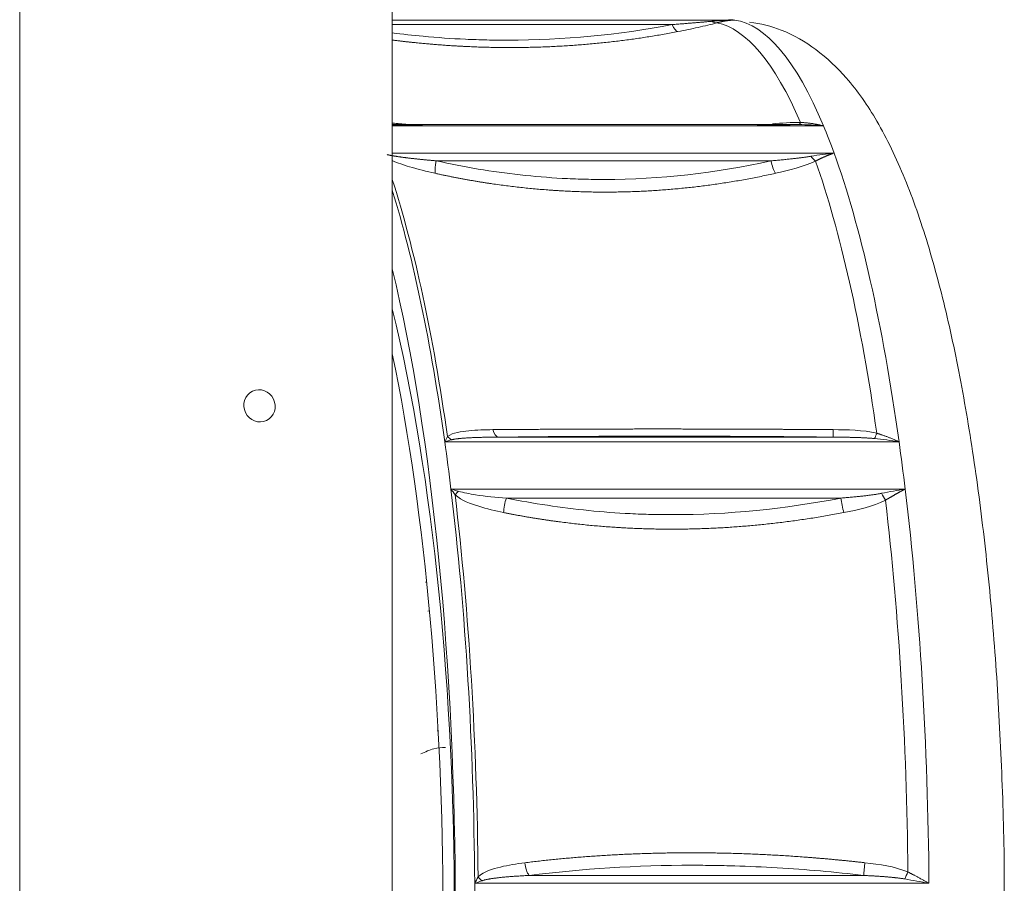
# Model space of a CAD drawing. Units: millimetres. Extents: x 5 to 285, y 3 to 205.
# Drawn here: x 250 to 255, y 76 to 80 of the extents above; entities that cross this region are included whole.
import ezdxf

# ---------------------------------------------------------------- set-up
doc = ezdxf.new("R2010")
doc.units = ezdxf.units.MM
doc.layers.add('1', color=7, linetype='CONTINUOUS', true_color=0xffffff)

msp = doc.modelspace()

# ---------------------------------------------------------------- linework, layer by layer
at = {"layer": '1', "color": 4, "linetype": 'Continuous', "lineweight": 13}
for p, q in [((250.2484, 65.4299), (250.2484, 121.8299)), ((253.5587, 80.053), (251.9734, 80.053)), ((253.2698, 80.0325), (251.9734, 80.0325)), ((251.9734, 79.5638), (253.9694, 79.5638)), ((254.0187, 79.4374), (251.9734, 79.4374)), ((253.7263, 79.4015), (252.177, 79.4015)), ((252.2163, 78.101), (254.3193, 78.101)), ((252.4648, 78.1222), (254.0141, 78.1222)), ((254.3477, 77.882), (252.2448, 77.882)), ((254.0507, 77.8403), (252.5014, 77.8403)), ((252.6067, 76.0927), (254.156, 76.0927)), ((252.3548, 76.0564), (254.4578, 76.0564))]:
    msp.add_line(p, q, dxfattribs=at)
at = {"layer": '1', "color": 4, "linetype": 'Continuous', "lineweight": 18}
for p, q in [((251.9734, 65.4299), (251.9734, 121.8299)), ((251.9734, 79.5692), (253.8475, 79.5692)), ((252.1275, 77.4511), (252.1327, 77.451)), ((252.1472, 77.3172), (252.1379, 77.3171)), ((252.1812, 76.763), (252.1858, 76.7621))]:
    msp.add_line(p, q, dxfattribs=at)
at = {"layer": '1', "color": 4, "linetype": 'Continuous', "lineweight": 13}
for centre, major_axis, ratio, start_param, end_param in [((253.4609, 80.1136), (-0.0199, 0.0723), 0.588046, 2.532648, 3.030266), ((253.5303, 75.9299), (0, -4.125), 0.224951, 2.648646, 3.110941), ((253.2839, 80.0734), (-0.0142, 0.0736), 0.332985, 2.09318, 3.044654), ((253.4358, 75.9299), (0, 4.1144), 0.224951, 5.803066, 6.239706), ((253.8551, 79.6441), (-0.001, -0.075), 0.239256, 0.02894, 0.526558), ((253.5303, 75.9299), (0, -4.125), 0.224951, 2.587342, 2.648646), ((253.926, 79.4621), (-0.032, 0.0678), 0.431659, 1.974765, 2.472382), ((253.5303, 75.9299), (0, -4.125), 0.224951, 2.125047, 2.587342), ((252.1938, 79.4054), (0.0163, 0.0732), 0.208894, 1.670981, 2.622455), ((253.7431, 79.4054), (-0.0164, 0.0732), 0.230651, 1.572678, 2.524152), ((253.4358, 75.9299), (0, 4.1144), 0.224951, 5.279467, 5.716107), ((251.4437, 75.9299), (0, -4.1231), 0.224951, 2.132295, 2.533712), ((251.4273, 75.9299), (0, -4.125), 0.224951, 2.125047, 2.512392), ((252.4657, 78.1971), (-0.0009, 0.075), 0.427355, 2.133684, 3.085158), ((254.015, 78.1971), (-0.0008, -0.075), 0.01219, 5.280691, 6.232165), ((254.2146, 78.1794), (-0.0181, -0.0728), 0.173968, 0.545952, 1.043569), ((251.4273, 75.9299), (0, 4.125), 0.224951, 5.205336, 5.26664), ((253.5303, 75.9299), (0, -4.125), 0.224951, 2.063743, 2.125047), ((251.4273, 75.9299), (0, -4.125), 0.224951, 1.601448, 2.063743), ((252.2948, 77.8888), (0.0497, 0.0562), 0.008748, 1.897082, 2.231647), ((254.2555, 77.8642), (-0.0347, 0.0665), 0.213385, 1.492365, 1.989982), ((253.5303, 75.9299), (0, -4.125), 0.224951, 1.601448, 2.063743), ((251.4437, 75.9299), (0, -4.1231), 0.224951, 1.608696, 2.056495), ((252.5164, 77.8062), (0.015, 0.0735), 0.314142, 1.154181, 2.105655), ((254.0657, 77.8062), (-0.0144, 0.0736), 0.125403, 1.065597, 2.017071), ((253.4358, 75.9299), (0, 4.1144), 0.224951, 4.755868, 5.192509), ((252.6159, 76.1556), (-0.0095, 0.0744), 0.394105, 1.574563, 2.526037), ((254.1652, 76.1556), (-0.0087, -0.0745), 0.04544, 4.771661, 5.723135), ((254.3611, 76.112), (-0.0298, -0.0688), 0.00829, 1.030499, 1.528116), ((251.4273, 75.9299), (0, 4.125), 0.224951, 4.681737, 4.743041)]:
    msp.add_ellipse(centre, major_axis=major_axis, ratio=ratio, start_param=start_param, end_param=end_param, dxfattribs=at)
at = {"layer": '1', "color": 4, "linetype": 'Continuous', "lineweight": 18}
for centre, major_axis, ratio, start_param, end_param in [((253.5303, 75.9299), (0, -4.125), 0.224951, 3.110941, 3.141593), ((251.3542, 75.9299), (0, 4.05), 0.224951, 3.88885, 5.535928), ((251.2125, 75.9299), (0, 4.05), 0.258819, 3.95405, 5.47085), ((251.1401, 75.9299), (0, -4.125), 0.258819, 0.895415, 2.246103), ((252.259, 78.1642), (-0.0462, 0.0591), 0.645992, 1.731914, 2.066479), ((252.4033, 76.0889), (-0.0524, 0.0536), 0.35256, 1.287868, 1.622433)]:
    msp.add_ellipse(centre, major_axis=major_axis, ratio=ratio, start_param=start_param, end_param=end_param, dxfattribs=at)
at = {"layer": '1', "color": 18, "linetype": 'Continuous', "lineweight": 18}
msp.add_ellipse((251.3586, 78.267), major_axis=(0.0328, -0.0674), ratio=0.958358, dxfattribs=at)
at = {"layer": '1', "color": 4, "linetype": 'Continuous', "lineweight": 13}
for points, knots in [([(253.2698, 80.0325), (253.2738, 80.0328), (253.2819, 80.0334), (253.2938, 80.0343), (253.3055, 80.0351), (253.3167, 80.036), (253.3277, 80.0368), (253.3383, 80.0377), (253.3486, 80.0385), (253.3586, 80.0393), (253.3682, 80.0401), (253.3776, 80.0409), (253.3866, 80.0416), (253.3952, 80.0424), (253.4036, 80.0431), (253.4116, 80.0438), (253.4193, 80.0445), (253.4266, 80.0452), (253.4337, 80.0458), (253.4404, 80.0464), (253.4468, 80.047), (253.4509, 80.0474), (253.4529, 80.0476)], [0, 0, 0, 0, 0.066056, 0.130417, 0.193083, 0.254056, 0.313335, 0.370922, 0.426817, 0.481021, 0.533535, 0.584359, 0.633496, 0.680945, 0.726708, 0.770788, 0.813184, 0.8539, 0.892937, 0.930298, 0.965984, 1, 1, 1, 1]), ([(253.4529, 80.0476), (253.4706, 80.0493), (253.4883, 80.0506), (253.5235, 80.0524), (253.5411, 80.0529), (253.5587, 80.053)], [0, 0, 0, 0, 0.5, 0.5, 1, 1, 1, 1]), ([(253.5587, 80.053), (253.5576, 80.053), (253.5554, 80.0529), (253.5521, 80.0528), (253.5489, 80.0527), (253.5457, 80.0525), (253.5426, 80.0523), (253.5395, 80.052), (253.5364, 80.0518), (253.5335, 80.0515), (253.5305, 80.0512), (253.5277, 80.0509), (253.5248, 80.0505), (253.5221, 80.0501), (253.5194, 80.0498), (253.5167, 80.0494), (253.5141, 80.049), (253.5115, 80.0485), (253.509, 80.0481), (253.5066, 80.0476), (253.5041, 80.0472), (253.5018, 80.0467), (253.4995, 80.0463), (253.4973, 80.0458), (253.4951, 80.0453), (253.4929, 80.0448), (253.4908, 80.0443), (253.4888, 80.0438), (253.4868, 80.0434), (253.4849, 80.0429), (253.483, 80.0424), (253.4812, 80.0419), (253.4794, 80.0414), (253.4777, 80.041), (253.4765, 80.0406), (253.476, 80.0405)], [0, 0, 0, 0, 0.040467, 0.080299, 0.119496, 0.158057, 0.195983, 0.233274, 0.269929, 0.305949, 0.341334, 0.376083, 0.410197, 0.443675, 0.476518, 0.508725, 0.540297, 0.571234, 0.601536, 0.631202, 0.660233, 0.688628, 0.716389, 0.743514, 0.770005, 0.79586, 0.821081, 0.845667, 0.869618, 0.892934, 0.915616, 0.937663, 0.959076, 0.979855, 1, 1, 1, 1]), ([(251.9729, 79.9936), (252.0208, 79.9876), (252.1343, 79.9753), (252.2801, 79.9652), (252.3779, 79.9618), (252.443, 79.9603), (252.4757, 79.96), (252.7662, 79.9601), (253.0201, 79.9843), (253.2698, 80.0325)], [0, 0, 0, 0, 0.108039, 0.256699, 0.331029, 0.331029, 0.405359, 0.405359, 1, 1, 1, 1]), ([(253.2957, 79.9996), (253.3274, 80.0058), (253.3587, 80.0122), (253.4193, 80.0259), (253.449, 80.0331), (253.476, 80.0405)], [0, 0, 0, 0, 0.5, 0.5, 1, 1, 1, 1]), ([(253.9694, 79.5638), (253.9503, 79.5655), (253.9312, 79.5668), (253.8929, 79.5686), (253.8738, 79.5691), (253.8546, 79.5692)], [0, 0, 0, 0, 0.5, 0.5, 1, 1, 1, 1]), ([(251.9504, 79.4302), (251.9511, 79.43), (251.9525, 79.4297), (251.9546, 79.4292), (251.9568, 79.4287), (251.9591, 79.4282), (251.9615, 79.4277), (251.964, 79.4272), (251.9666, 79.4266), (251.9693, 79.4261), (251.9721, 79.4256), (251.975, 79.4251), (251.978, 79.4245), (251.981, 79.424), (251.9842, 79.4234), (251.9875, 79.4229), (251.9909, 79.4224), (251.9943, 79.4218), (251.9979, 79.4212), (252.0016, 79.4207), (252.0053, 79.4201), (252.0092, 79.4196), (252.0132, 79.419), (252.0172, 79.4184), (252.0214, 79.4179), (252.0256, 79.4173), (252.03, 79.4167), (252.0344, 79.4161), (252.0389, 79.4156), (252.0436, 79.415), (252.0483, 79.4144), (252.0531, 79.4138), (252.0581, 79.4132), (252.0631, 79.4126), (252.0682, 79.4121), (252.0734, 79.4115), (252.0788, 79.4109), (252.0842, 79.4103), (252.0897, 79.4097), (252.0953, 79.4091), (252.101, 79.4085), (252.1068, 79.4079), (252.1127, 79.4074), (252.1187, 79.4068), (252.1248, 79.4062), (252.131, 79.4056), (252.1373, 79.405), (252.1436, 79.4044), (252.1501, 79.4038), (252.1567, 79.4033), (252.1634, 79.4027), (252.1702, 79.4021), (252.1747, 79.4017), (252.177, 79.4015)], [0, 0, 0, 0, 0.008924, 0.018262, 0.028015, 0.038184, 0.048773, 0.059782, 0.071213, 0.083067, 0.095344, 0.108046, 0.121174, 0.134729, 0.14871, 0.163119, 0.177956, 0.193223, 0.208918, 0.225044, 0.2416, 0.258586, 0.276003, 0.293852, 0.312132, 0.330844, 0.349988, 0.369565, 0.389574, 0.410016, 0.430891, 0.452199, 0.473941, 0.496116, 0.518726, 0.541769, 0.565246, 0.589157, 0.613502, 0.638282, 0.663497, 0.689146, 0.71523, 0.741749, 0.768702, 0.796091, 0.823915, 0.852174, 0.880868, 0.909998, 0.939563, 0.969564, 1, 1, 1, 1]), ([(253.7263, 79.4015), (253.7304, 79.4019), (253.7386, 79.4025), (253.7506, 79.4036), (253.7623, 79.4047), (253.7737, 79.4057), (253.7848, 79.4068), (253.7955, 79.4079), (253.806, 79.409), (253.816, 79.41), (253.8258, 79.4111), (253.8352, 79.4122), (253.8443, 79.4133), (253.8531, 79.4143), (253.8616, 79.4154), (253.8697, 79.4165), (253.8775, 79.4175), (253.885, 79.4186), (253.8921, 79.4196), (253.8989, 79.4207), (253.9054, 79.4217), (253.9096, 79.4224), (253.9117, 79.4228)], [0, 0, 0, 0, 0.066056, 0.130417, 0.193083, 0.254056, 0.313335, 0.370922, 0.426817, 0.481021, 0.533535, 0.584359, 0.633496, 0.680945, 0.726708, 0.770788, 0.813184, 0.8539, 0.892937, 0.930298, 0.965984, 1, 1, 1, 1]), ([(253.9117, 79.4228), (253.9296, 79.4257), (253.9475, 79.4285), (253.9832, 79.4334), (254.001, 79.4356), (254.0187, 79.4374)], [0, 0, 0, 0, 0.5, 0.5, 1, 1, 1, 1]), ([(254.0187, 79.4374), (254.0175, 79.437), (254.0153, 79.4363), (254.0119, 79.4351), (254.0086, 79.4339), (254.0053, 79.4327), (254.0021, 79.4315), (253.9989, 79.4303), (253.9958, 79.4291), (253.9927, 79.4279), (253.9897, 79.4267), (253.9867, 79.4255), (253.9838, 79.4243), (253.981, 79.4231), (253.9782, 79.4219), (253.9754, 79.4207), (253.9727, 79.4195), (253.97, 79.4183), (253.9674, 79.4171), (253.9649, 79.416), (253.9624, 79.4148), (253.9599, 79.4137), (253.9575, 79.4126), (253.9552, 79.4115), (253.9529, 79.4104), (253.9507, 79.4093), (253.9485, 79.4082), (253.9464, 79.4072), (253.9443, 79.4061), (253.9423, 79.4051), (253.9403, 79.4041), (253.9384, 79.4032), (253.9365, 79.4022), (253.9347, 79.4013), (253.9335, 79.4007), (253.9329, 79.4004)], [0, 0, 0, 0, 0.040467, 0.080299, 0.119496, 0.158057, 0.195983, 0.233274, 0.269929, 0.305949, 0.341334, 0.376083, 0.410197, 0.443675, 0.476518, 0.508725, 0.540297, 0.571234, 0.601536, 0.631202, 0.660233, 0.688628, 0.716389, 0.743514, 0.770005, 0.79586, 0.821081, 0.845667, 0.869618, 0.892934, 0.915616, 0.937663, 0.959076, 0.979855, 1, 1, 1, 1]), ([(251.9727, 79.4023), (251.9984, 79.3912), (252.026, 79.3825), (252.0924, 79.3624), (252.1322, 79.3524), (252.1721, 79.3436)], [0, 0, 0, 0, 0.40373, 0.40373, 1, 1, 1, 1]), ([(252.177, 79.4015), (252.3064, 79.3726), (252.5007, 79.3402), (252.7277, 79.3213), (252.8251, 79.3173), (252.89, 79.3155), (252.9227, 79.3151), (253.2132, 79.3153), (253.4703, 79.3441), (253.7263, 79.4015)], [0, 0, 0, 0, 0.25, 0.375, 0.4375, 0.4375, 0.5, 0.5, 1, 1, 1, 1]), ([(252.4391, 78.1568), (252.4012, 78.1564), (252.364, 78.1553), (252.292, 78.148), (252.2546, 78.1446), (252.2288, 78.1253)], [0, 0, 0, 0, 0.5, 0.5, 1, 1, 1, 1]), ([(252.4648, 78.1222), (252.4607, 78.1222), (252.4527, 78.1222), (252.4408, 78.1221), (252.4293, 78.1219), (252.4181, 78.1218), (252.4072, 78.1216), (252.3967, 78.1214), (252.3865, 78.1212), (252.3766, 78.1209), (252.367, 78.1207), (252.3578, 78.1204), (252.3489, 78.12), (252.3403, 78.1197), (252.3321, 78.1193), (252.3241, 78.1188), (252.3165, 78.1184), (252.3093, 78.1179), (252.3023, 78.1174), (252.2957, 78.1169), (252.2894, 78.1163), (252.2835, 78.1157), (252.2778, 78.1151), (252.2725, 78.1144), (252.2675, 78.1138), (252.2629, 78.113), (252.2586, 78.1123), (252.2545, 78.1115), (252.2509, 78.1108), (252.2485, 78.1102), (252.2474, 78.1099)], [0, 0, 0, 0, 0.055112, 0.108778, 0.161001, 0.211779, 0.261114, 0.309006, 0.355456, 0.400464, 0.44403, 0.486157, 0.526844, 0.566093, 0.603904, 0.640279, 0.675219, 0.708726, 0.740801, 0.771446, 0.800664, 0.828456, 0.854827, 0.879779, 0.903316, 0.925444, 0.946169, 0.965496, 0.983436, 1, 1, 1, 1]), ([(254.0141, 78.1222), (253.8785, 78.1237), (253.6773, 78.1254), (253.4463, 78.1264), (253.348, 78.1266), (253.2827, 78.1267), (253.25, 78.1267), (252.9595, 78.1267), (252.7085, 78.1252), (252.4648, 78.1222)], [0, 0, 0, 0, 0.25, 0.375, 0.4375, 0.4375, 0.5, 0.5, 1, 1, 1, 1]), ([(254.2057, 78.1156), (254.2042, 78.1157), (254.201, 78.116), (254.1962, 78.1165), (254.1913, 78.1169), (254.1862, 78.1173), (254.1809, 78.1176), (254.1754, 78.118), (254.1698, 78.1183), (254.164, 78.1187), (254.1581, 78.119), (254.152, 78.1193), (254.1457, 78.1196), (254.1393, 78.1199), (254.1327, 78.1201), (254.1259, 78.1203), (254.119, 78.1206), (254.1119, 78.1208), (254.1046, 78.121), (254.0972, 78.1212), (254.0896, 78.1213), (254.0819, 78.1215), (254.074, 78.1216), (254.0659, 78.1217), (254.0576, 78.1219), (254.0492, 78.122), (254.0407, 78.122), (254.032, 78.1221), (254.0231, 78.1222), (254.0171, 78.1222), (254.0141, 78.1222)], [0, 0, 0, 0, 0.024127, 0.049105, 0.074937, 0.101623, 0.129164, 0.157562, 0.186816, 0.216927, 0.247897, 0.279726, 0.312415, 0.345963, 0.380371, 0.415641, 0.451772, 0.488765, 0.526619, 0.565336, 0.604916, 0.645359, 0.686665, 0.728835, 0.771868, 0.815766, 0.860527, 0.906154, 0.952644, 1, 1, 1, 1]), ([(254.3193, 78.101), (254.3005, 78.1039), (254.2816, 78.1067), (254.2438, 78.1116), (254.2248, 78.1138), (254.2057, 78.1156)], [0, 0, 0, 0, 0.5, 0.5, 1, 1, 1, 1]), ([(252.2784, 77.8713), (252.305, 77.8653), (252.3791, 77.8488), (252.4536, 77.8436), (252.5014, 77.8403)], [0, 0, 0, 0, 0.35941, 1, 1, 1, 1]), ([(254.0507, 77.8403), (254.0549, 77.8406), (254.0631, 77.8412), (254.0752, 77.8422), (254.0871, 77.8432), (254.0986, 77.8442), (254.1098, 77.8452), (254.1207, 77.8462), (254.1312, 77.8472), (254.1414, 77.8483), (254.1513, 77.8494), (254.1609, 77.8505), (254.1701, 77.8516), (254.179, 77.8527), (254.1876, 77.8538), (254.1959, 77.8549), (254.2038, 77.8561), (254.2114, 77.8573), (254.2187, 77.8584), (254.2256, 77.8596), (254.2323, 77.8608), (254.2366, 77.8616), (254.2387, 77.862)], [0, 0, 0, 0, 0.066056, 0.130417, 0.193083, 0.254056, 0.313335, 0.370922, 0.426817, 0.481021, 0.533535, 0.584359, 0.633496, 0.680945, 0.726708, 0.770788, 0.813184, 0.8539, 0.892937, 0.930298, 0.965984, 1, 1, 1, 1]), ([(254.2387, 77.862), (254.257, 77.8655), (254.2753, 77.8689), (254.3116, 77.8757), (254.3297, 77.8789), (254.3477, 77.882)], [0, 0, 0, 0, 0.5, 0.5, 1, 1, 1, 1]), ([(254.3477, 77.882), (254.3465, 77.8814), (254.3442, 77.8801), (254.3406, 77.8782), (254.3371, 77.8763), (254.3336, 77.8744), (254.3302, 77.8725), (254.3269, 77.8707), (254.3236, 77.8688), (254.3203, 77.867), (254.3171, 77.8652), (254.314, 77.8635), (254.3109, 77.8617), (254.3079, 77.86), (254.3049, 77.8583), (254.3019, 77.8567), (254.2991, 77.855), (254.2962, 77.8534), (254.2935, 77.8518), (254.2907, 77.8502), (254.2881, 77.8487), (254.2855, 77.8472), (254.2829, 77.8457), (254.2804, 77.8443), (254.278, 77.8428), (254.2756, 77.8414), (254.2733, 77.8401), (254.271, 77.8388), (254.2688, 77.8375), (254.2666, 77.8362), (254.2645, 77.835), (254.2625, 77.8338), (254.2605, 77.8326), (254.2586, 77.8314), (254.2573, 77.8307), (254.2567, 77.8303)], [0, 0, 0, 0, 0.040467, 0.080299, 0.119496, 0.158057, 0.195983, 0.233274, 0.269929, 0.305949, 0.341334, 0.376083, 0.410197, 0.443675, 0.476518, 0.508725, 0.540297, 0.571234, 0.601536, 0.631202, 0.660233, 0.688628, 0.716389, 0.743514, 0.770005, 0.79586, 0.821081, 0.845667, 0.869618, 0.892934, 0.915616, 0.937663, 0.959076, 0.979855, 1, 1, 1, 1]), ([(252.2639, 77.8547), (252.2954, 77.8276), (252.3351, 77.8143), (252.4114, 77.7898), (252.45, 77.7806), (252.4889, 77.7728)], [0, 0, 0, 0, 0.5, 0.5, 1, 1, 1, 1]), ([(252.5014, 77.8403), (252.6275, 77.8145), (252.8181, 77.7855), (253.043, 77.7687), (253.1399, 77.7651), (253.2046, 77.7635), (253.2372, 77.7632), (253.5277, 77.7633), (253.7881, 77.789), (254.0507, 77.8403)], [0, 0, 0, 0, 0.25, 0.375, 0.4375, 0.4375, 0.5, 0.5, 1, 1, 1, 1]), ([(252.22, 76.6857), (252.2019, 76.6845), (252.1624, 76.6819), (252.1256, 76.6649), (252.1057, 76.6556)], [0, 0, 0, 0, 0.457034, 1, 1, 1, 1]), ([(252.5866, 76.1516), (252.5485, 76.1469), (252.5108, 76.1409), (252.4373, 76.1226), (252.3991, 76.1132), (252.3705, 76.0862)], [0, 0, 0, 0, 0.5, 0.5, 1, 1, 1, 1]), ([(254.156, 76.0927), (254.0215, 76.1085), (253.8214, 76.1262), (253.5911, 76.1365), (253.493, 76.1387), (253.4278, 76.1396), (253.3951, 76.1399), (253.1046, 76.1398), (252.8526, 76.1241), (252.6067, 76.0927)], [0, 0, 0, 0, 0.25, 0.375, 0.4375, 0.4375, 0.5, 0.5, 1, 1, 1, 1]), ([(252.6067, 76.0927), (252.6027, 76.0925), (252.5946, 76.0922), (252.5827, 76.0915), (252.5711, 76.0909), (252.5599, 76.0902), (252.5489, 76.0896), (252.5383, 76.0889), (252.5281, 76.0881), (252.5181, 76.0874), (252.5085, 76.0866), (252.4992, 76.0858), (252.4902, 76.085), (252.4816, 76.0841), (252.4733, 76.0833), (252.4653, 76.0824), (252.4576, 76.0814), (252.4502, 76.0805), (252.4432, 76.0796), (252.4365, 76.0786), (252.4301, 76.0776), (252.4241, 76.0766), (252.4183, 76.0755), (252.4129, 76.0745), (252.4078, 76.0734), (252.4031, 76.0723), (252.3986, 76.0712), (252.3945, 76.0701), (252.3907, 76.0689), (252.3883, 76.0681), (252.3871, 76.0677)], [0, 0, 0, 0, 0.055112, 0.108778, 0.161001, 0.211779, 0.261114, 0.309006, 0.355456, 0.400464, 0.44403, 0.486157, 0.526844, 0.566093, 0.603904, 0.640279, 0.675219, 0.708726, 0.740801, 0.771446, 0.800664, 0.828456, 0.854827, 0.879779, 0.903316, 0.925444, 0.946169, 0.965496, 0.983436, 1, 1, 1, 1]), ([(254.3463, 76.0764), (254.3448, 76.0766), (254.3417, 76.0771), (254.3369, 76.0779), (254.3321, 76.0786), (254.327, 76.0793), (254.3218, 76.08), (254.3164, 76.0807), (254.3108, 76.0814), (254.3051, 76.082), (254.2992, 76.0827), (254.2932, 76.0833), (254.287, 76.0839), (254.2806, 76.0846), (254.274, 76.0852), (254.2673, 76.0858), (254.2604, 76.0863), (254.2534, 76.0869), (254.2462, 76.0875), (254.2388, 76.088), (254.2313, 76.0885), (254.2236, 76.0891), (254.2157, 76.0896), (254.2076, 76.09), (254.1994, 76.0905), (254.1911, 76.091), (254.1825, 76.0914), (254.1739, 76.0919), (254.165, 76.0923), (254.159, 76.0926), (254.156, 76.0927)], [0, 0, 0, 0, 0.024127, 0.049105, 0.074937, 0.101623, 0.129164, 0.157562, 0.186816, 0.216927, 0.247897, 0.279726, 0.312415, 0.345963, 0.380371, 0.415641, 0.451772, 0.488765, 0.526619, 0.565336, 0.604916, 0.645359, 0.686665, 0.728835, 0.771868, 0.815766, 0.860527, 0.906154, 0.952644, 1, 1, 1, 1]), ([(254.4578, 76.0564), (254.4394, 76.0598), (254.4209, 76.0633), (254.3837, 76.07), (254.365, 76.0733), (254.3463, 76.0764)], [0, 0, 0, 0, 0.5, 0.5, 1, 1, 1, 1])]:
    msp.add_open_spline(points, degree=3, knots=knots, dxfattribs=at)
for points, weights, knots in [([(252.5187, 79.926), (252.5195, 79.926), (252.5203, 79.926), (252.784, 79.9261), (253.0422, 79.9508), (253.2957, 79.9996)], [0.999999998976, 0.999999998976, 0.999999998976, 0.999999998976, 0.999999998958, 0.999999998924], [0, 0, 0, 0, 0.002919, 0.002919, 1, 1, 1, 1]), ([(251.9729, 79.9607), (252.023, 79.9544), (252.073, 79.9489), (252.2561, 79.9321), (252.388, 79.926), (252.5187, 79.926)], [0.999999999344, 0.999999999346, 0.999999999349, 0.999999999356, 0.999999999359, 0.999999999359], [0, 0, 0, 0, 0.272797, 0.272797, 1, 1, 1, 1]), ([(252.1721, 79.3436), (252.3023, 79.3148), (252.4345, 79.2929), (252.6983, 79.2639), (252.8294, 79.2567), (252.9601, 79.2567)], [0.999999999327, 0.999999999337, 0.999999999345, 0.999999999356, 0.999999999359, 0.999999999359], [0, 0, 0, 0, 0.501468, 0.501468, 1, 1, 1, 1]), ([(252.9601, 79.2567), (252.9609, 79.2567), (252.9617, 79.2567), (253.2254, 79.2569), (253.4869, 79.2859), (253.7468, 79.3436)], [0.999999998976, 0.999999998976, 0.999999998976, 0.999999998976, 0.999999998958, 0.999999998924], [0, 0, 0, 0, 0.002919, 0.002919, 1, 1, 1, 1]), ([(253.2069, 78.1599), (253.2061, 78.1599), (253.2053, 78.1599), (252.9416, 78.1599), (252.6864, 78.1588), (252.4391, 78.1568)], [0.999999998976, 0.999999998976, 0.999999998976, 0.999999998976, 0.999999998958, 0.999999998924], [0, 0, 0, 0, 0.002919, 0.002919, 1, 1, 1, 1]), ([(254.0137, 78.1568), (253.8773, 78.1578), (253.7404, 78.1586), (253.4703, 78.1596), (253.3376, 78.1599), (253.2069, 78.1599)], [0.999999999327, 0.999999999337, 0.999999999345, 0.999999999356, 0.999999999359, 0.999999999359], [0, 0, 0, 0, 0.501468, 0.501468, 1, 1, 1, 1]), ([(252.4889, 77.7728), (252.6159, 77.7474), (252.7455, 77.728), (253.0061, 77.7024), (253.1364, 77.6961), (253.2671, 77.6961)], [0.999999999327, 0.999999999337, 0.999999999345, 0.999999999356, 0.999999999359, 0.999999999359], [0, 0, 0, 0, 0.501468, 0.501468, 1, 1, 1, 1]), ([(253.2671, 77.6961), (253.2679, 77.6961), (253.2686, 77.6961), (253.5324, 77.6962), (253.7972, 77.7219), (254.0636, 77.7728)], [0.999999998976, 0.999999998976, 0.999999998976, 0.999999998976, 0.999999998958, 0.999999998924], [0, 0, 0, 0, 0.002919, 0.002919, 1, 1, 1, 1]), ([(253.3574, 76.1977), (253.3566, 76.1977), (253.3559, 76.1977), (253.0921, 76.1977), (252.836, 76.1822), (252.5866, 76.1516)], [0.999999998976, 0.999999998976, 0.999999998976, 0.999999998976, 0.999999998958, 0.999999998924], [0, 0, 0, 0, 0.002919, 0.002919, 1, 1, 1, 1]), ([(254.1613, 76.1516), (254.0258, 76.1669), (253.8897, 76.1785), (253.6206, 76.1939), (253.4881, 76.1977), (253.3574, 76.1977)], [0.999999999327, 0.999999999337, 0.999999999345, 0.999999999356, 0.999999999359, 0.999999999359], [0, 0, 0, 0, 0.501468, 0.501468, 1, 1, 1, 1])]:
    msp.add_rational_spline(points, weights, degree=3, knots=knots, dxfattribs=at)
at = {"layer": '1', "color": 4, "linetype": 'Continuous', "lineweight": 18}
for points, knots in [([(254.8059, 75.9627), (254.8062, 75.9946), (254.8076, 76.1872), (254.7975, 76.5405), (254.7739, 77.0132), (254.7357, 77.4701), (254.6847, 77.9048), (254.6206, 78.3119), (254.5438, 78.6868), (254.4536, 79.0262), (254.3476, 79.3295), (254.227, 79.5813), (254.0932, 79.7756), (253.9461, 79.9163), (253.7911, 80.0094), (253.6793, 80.0364), (253.627, 80.0438)], [0, 0, 0, 0, 0.016088, 0.097187, 0.17834, 0.259641, 0.341216, 0.423241, 0.505986, 0.589904, 0.675823, 0.765329, 0.84339, 0.904062, 0.957913, 1, 1, 1, 1]), ([(252.1136, 79.5643), (252.1095, 79.5644), (252.1016, 79.5648), (252.0898, 79.5652), (252.0784, 79.5656), (252.0672, 79.566), (252.0564, 79.5664), (252.0459, 79.5668), (252.0357, 79.5671), (252.0258, 79.5674), (252.0163, 79.5677), (252.0071, 79.568), (251.9982, 79.5682), (251.9896, 79.5685), (251.9813, 79.5687), (251.9757, 79.5688), (251.973, 79.5688), (251.9728, 79.5688)], [0, 0, 0, 0, 0.085231, 0.168302, 0.249214, 0.327968, 0.404564, 0.479003, 0.551287, 0.621415, 0.68939, 0.755212, 0.818883, 0.880405, 0.939778, 0.997005, 1, 1, 1, 1]), ([(252.0447, 79.5696), (252.0208, 79.5721), (251.9973, 79.5744), (251.974, 79.5762), (251.9737, 79.5762), (251.9734, 79.5762)], [0, 0, 0, 0, 0.986725, 0.986725, 1, 1, 1, 1]), ([(253.8475, 79.5692), (253.8458, 79.5692), (253.8425, 79.5692), (253.8374, 79.5692), (253.8321, 79.5691), (253.8267, 79.5691), (253.821, 79.569), (253.8152, 79.5689), (253.8093, 79.5688), (253.8031, 79.5687), (253.7968, 79.5686), (253.7903, 79.5684), (253.7836, 79.5682), (253.7768, 79.5681), (253.7698, 79.5679), (253.7626, 79.5677), (253.7552, 79.5675), (253.7477, 79.5672), (253.74, 79.567), (253.7321, 79.5667), (253.7241, 79.5665), (253.7158, 79.5662), (253.7074, 79.5659), (253.6988, 79.5656), (253.6901, 79.5653), (253.6812, 79.565), (253.6721, 79.5646), (253.666, 79.5644), (253.6629, 79.5643)], [0, 0, 0, 0, 0.026529, 0.054007, 0.082434, 0.111812, 0.142142, 0.173425, 0.205661, 0.238852, 0.272997, 0.308098, 0.344154, 0.381167, 0.419138, 0.458065, 0.497951, 0.538794, 0.580597, 0.623358, 0.667078, 0.711758, 0.757397, 0.803997, 0.851557, 0.900077, 0.949558, 1, 1, 1, 1]), ([(253.8633, 79.5792), (253.8647, 79.5791), (253.8676, 79.579), (253.872, 79.5787), (253.8768, 79.5784), (253.8818, 79.5781), (253.887, 79.5776), (253.8925, 79.5771), (253.8983, 79.5765), (253.9043, 79.5758), (253.9105, 79.575), (253.917, 79.5741), (253.9238, 79.573), (253.9308, 79.5719), (253.938, 79.5706), (253.9455, 79.5691), (253.9533, 79.5675), (253.9613, 79.5658), (253.9667, 79.5645), (253.9694, 79.5638)], [0, 0, 0, 0, 0.039684, 0.081757, 0.126222, 0.173077, 0.222325, 0.273965, 0.327999, 0.384425, 0.443246, 0.50446, 0.568069, 0.634072, 0.702469, 0.773261, 0.846447, 0.922027, 1, 1, 1, 1]), ([(254.2164, 78.1401), (254.2178, 78.1397), (254.2207, 78.1388), (254.225, 78.1375), (254.2297, 78.136), (254.2345, 78.1344), (254.2396, 78.1327), (254.245, 78.1308), (254.2506, 78.1289), (254.2564, 78.1268), (254.2625, 78.1245), (254.2688, 78.1221), (254.2753, 78.1196), (254.2821, 78.1169), (254.2891, 78.114), (254.2964, 78.111), (254.3038, 78.1078), (254.3115, 78.1045), (254.3167, 78.1021), (254.3193, 78.101)], [0, 0, 0, 0, 0.039684, 0.081757, 0.126222, 0.173077, 0.222325, 0.273965, 0.327999, 0.384425, 0.443246, 0.50446, 0.568069, 0.634072, 0.702469, 0.773261, 0.846447, 0.922027, 1, 1, 1, 1]), ([(254.3604, 76.1088), (254.3617, 76.1081), (254.3645, 76.1068), (254.3686, 76.1047), (254.373, 76.1024), (254.3777, 76.1), (254.3825, 76.0975), (254.3876, 76.0948), (254.3929, 76.092), (254.3984, 76.0891), (254.4042, 76.086), (254.4102, 76.0828), (254.4163, 76.0794), (254.4227, 76.0759), (254.4294, 76.0723), (254.4362, 76.0685), (254.4432, 76.0646), (254.4504, 76.0605), (254.4553, 76.0578), (254.4578, 76.0564)], [0, 0, 0, 0, 0.039684, 0.081757, 0.126222, 0.173077, 0.222325, 0.273965, 0.327999, 0.384425, 0.443246, 0.50446, 0.568069, 0.634072, 0.702469, 0.773261, 0.846447, 0.922027, 1, 1, 1, 1])]:
    msp.add_open_spline(points, degree=3, knots=knots, dxfattribs=at)
at = {"layer": '1', "color": 4, "linetype": 'Continuous', "lineweight": 13}
for points in [[(253.8633, 79.5792), (253.8201, 79.5795), (253.7766, 79.5764), (253.733, 79.5724)], [(253.7468, 79.3436), (253.8118, 79.358), (253.8764, 79.3743), (253.9329, 79.4004)], [(254.2164, 78.1401), (254.1504, 78.1557), (254.0821, 78.1562), (254.0137, 78.1568)], [(252.2163, 78.101), (252.2206, 78.1094), (252.2248, 78.1176), (252.2288, 78.1253)], [(252.2474, 78.1099), (252.2371, 78.1072), (252.2268, 78.1042), (252.2163, 78.101)], [(252.2639, 77.8547), (252.2578, 77.8641), (252.2513, 77.8732), (252.2448, 77.882)], [(252.2448, 77.882), (252.2561, 77.8786), (252.2673, 77.875), (252.2784, 77.8713)], [(254.0636, 77.7728), (254.1302, 77.7856), (254.1968, 77.8), (254.2567, 77.8303)], [(254.3604, 76.1088), (254.297, 76.1354), (254.2292, 76.144), (254.1613, 76.1516)], [(252.3548, 76.0564), (252.3602, 76.0663), (252.3655, 76.0763), (252.3705, 76.0862)], [(252.3871, 76.0677), (252.3765, 76.064), (252.3657, 76.0602), (252.3548, 76.0564)]]:
    msp.add_open_spline(points, degree=3, dxfattribs=at)
at = {"layer": '1', "color": 4, "linetype": 'Continuous', "lineweight": 18}
msp.add_open_spline([(253.8546, 79.5692), (253.8522, 79.5692), (253.8499, 79.5692), (253.8475, 79.5692)], degree=3, dxfattribs=at)

doc.saveas('drawing.dxf')
